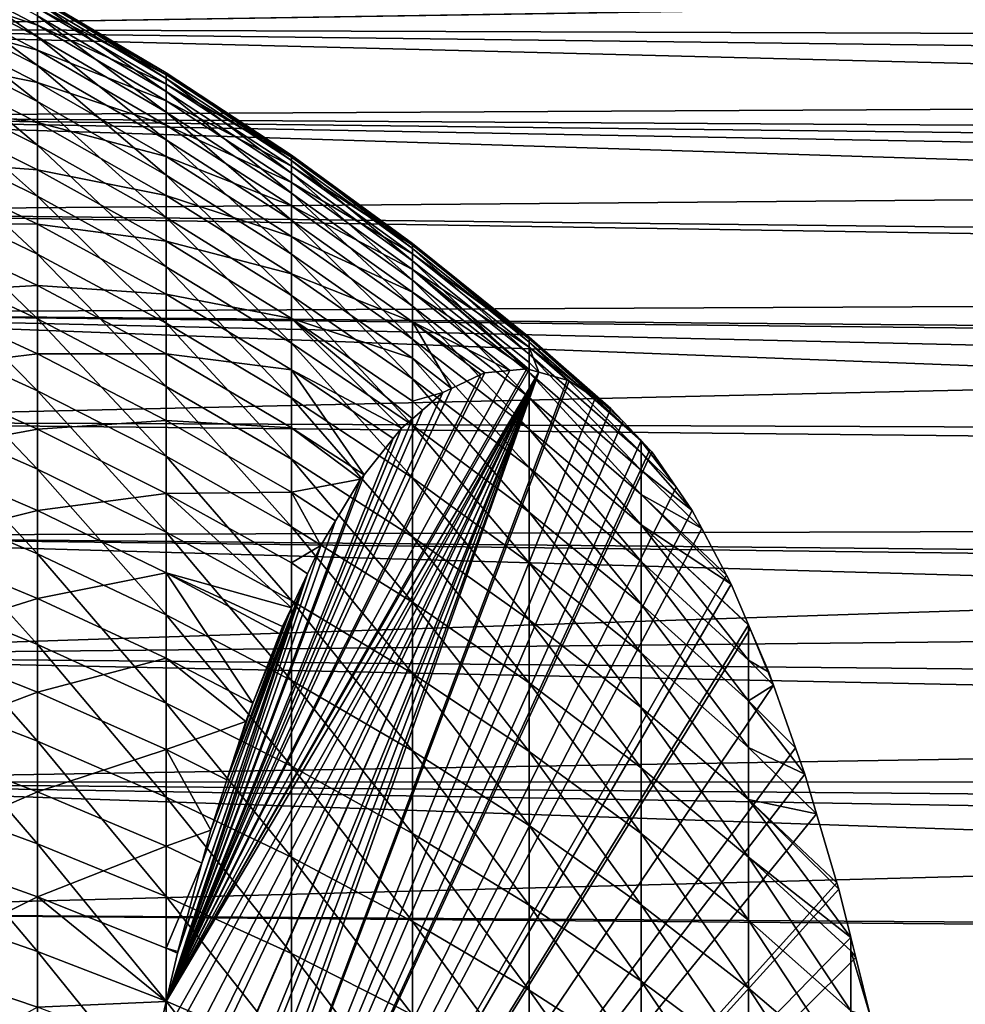
# Model space of a CAD drawing. Extents: x -26 to 70, y -205 to 28.
# Drawn here: x 40 to 45, y 1 to 7 of the extents above; entities that cross this region are included whole.
import ezdxf

# ---------------------------------------------------------------- set-up
doc = ezdxf.new("R2010")
doc.units = 0
doc.header["$MEASUREMENT"] = 0
doc.layers.add('L2', color=7, linetype='Continuous')
doc.layers.add('L3', color=7, linetype='Continuous')

msp = doc.modelspace()

# ---------------------------------------------------------------- linework, layer by layer
at = {"layer": 'L2', "color": 7}
for points in [[(38.93295, 7.179111, 54.97721), (39.7475, 6.753078, 54.90338), (38.93295, 7.312292, 54.06643)], [(39.7475, 6.882956, 54.01518), (38.93295, 7.312292, 54.06643), (39.7475, 6.753078, 54.90338)], [(38.93295, 7.094536, 48.57035), (38.93295, 7.251713, 49.47731), (39.7475, 6.823879, 49.53986)], [(39.7475, 6.823879, 49.53986), (38.93295, 7.251713, 49.47731), (39.7475, 6.930267, 50.43118)], [(38.93295, 7.179111, 54.97721), (38.93295, 6.998047, 55.87969), (39.7475, 6.576503, 55.78348)], [(39.7475, 6.576503, 55.78348), (39.7475, 6.753078, 54.90338), (38.93295, 7.179111, 54.97721)], [(38.93295, 6.889712, 47.67296), (38.93295, 7.094536, 48.57035), (39.7475, 6.6706, 48.65541)], [(39.7475, 6.6706, 48.65541), (38.93295, 7.094536, 48.57035), (39.7475, 6.823879, 49.53986)], [(38.93295, 6.998047, 55.87969), (38.93295, 6.769607, 56.77136), (39.7475, 6.353728, 56.65304)], [(39.7475, 6.576503, 55.78348), (38.93295, 6.998047, 55.87969), (39.7475, 6.353728, 56.65304)], [(39.7475, 7.001318, 52.22443), (39.7475, 6.965781, 53.12137), (40.5407, 6.496394, 53.09034)], [(39.7475, 6.98947, 51.32687), (39.7475, 7.001318, 52.22443), (40.5407, 6.530948, 52.21822)], [(40.5407, 6.530948, 52.21822), (39.7475, 7.001318, 52.22443), (40.5407, 6.496394, 53.09034)], [(39.7475, 6.930267, 50.43118), (39.7475, 6.98947, 51.32687), (40.5407, 6.519428, 51.34549)], [(40.5407, 6.519428, 51.34549), (39.7475, 6.98947, 51.32687), (40.5407, 6.530948, 52.21822)], [(39.7475, 6.882956, 54.01518), (40.5407, 6.415861, 53.95943), (39.7475, 6.965781, 53.12137)], [(40.5407, 6.496394, 53.09034), (39.7475, 6.965781, 53.12137), (40.5407, 6.415861, 53.95943)], [(39.7475, 6.823879, 49.53986), (39.7475, 6.930267, 50.43118), (40.5407, 6.461864, 50.47458)], [(40.5407, 6.461864, 50.47458), (39.7475, 6.930267, 50.43118), (40.5407, 6.519428, 51.34549)], [(38.93295, 6.637814, 46.78763), (38.93295, 6.889712, 47.67296), (39.7475, 6.470855, 47.78027)], [(39.7475, 6.470855, 47.78027), (38.93295, 6.889712, 47.67296), (39.7475, 6.6706, 48.65541)], [(39.7475, 6.882956, 54.01518), (39.7475, 6.753078, 54.90338), (40.5407, 6.289575, 54.82305)], [(40.5407, 6.289575, 54.82305), (40.5407, 6.415861, 53.95943), (39.7475, 6.882956, 54.01518)], [(39.7475, 6.6706, 48.65541), (39.7475, 6.823879, 49.53986), (40.5407, 6.358419, 49.60793)], [(40.5407, 6.358419, 49.60793), (39.7475, 6.823879, 49.53986), (40.5407, 6.461864, 50.47458)], [(38.93295, 6.769607, 56.77136), (38.93295, 6.494425, 57.64974), (39.7475, 6.085372, 57.50963)], [(39.7475, 6.353728, 56.65304), (38.93295, 6.769607, 56.77136), (39.7475, 6.085372, 57.50963)], [(39.7475, 6.576503, 55.78348), (40.5407, 6.117886, 55.6788), (39.7475, 6.753078, 54.90338)], [(40.5407, 6.289575, 54.82305), (39.7475, 6.753078, 54.90338), (40.5407, 6.117886, 55.6788)], [(39.7475, 6.470855, 47.78027), (39.7475, 6.225204, 46.9169), (38.93295, 6.637814, 46.78763)], [(38.93295, 6.637814, 46.78763), (39.7475, 6.225204, 46.9169), (38.93295, 6.339543, 45.91683)], [(39.7475, 6.470855, 47.78027), (39.7475, 6.6706, 48.65541), (40.5407, 6.209379, 48.74794)], [(40.5407, 6.209379, 48.74794), (39.7475, 6.6706, 48.65541), (40.5407, 6.358419, 49.60793)], [(39.7475, 6.576503, 55.78348), (39.7475, 6.353728, 56.65304), (40.5407, 5.901275, 56.5243)], [(40.5407, 5.901275, 56.5243), (40.5407, 6.117886, 55.6788), (39.7475, 6.576503, 55.78348)], [(38.93295, 6.494425, 57.64974), (38.93295, 6.173272, 58.51236), (39.7475, 5.772183, 58.35086)], [(39.7475, 6.085372, 57.50963), (38.93295, 6.494425, 57.64974), (39.7475, 5.772183, 58.35086)], [(40.5407, 6.530948, 52.21822), (40.5407, 6.496394, 53.09034), (41.31078, 5.99011, 53.05688)], [(40.5407, 6.519428, 51.34549), (40.5407, 6.530948, 52.21822), (41.31078, 6.023604, 52.21152)], [(41.31078, 6.023604, 52.21152), (40.5407, 6.530948, 52.21822), (41.31078, 5.99011, 53.05688)], [(40.5407, 6.461864, 50.47458), (40.5407, 6.519428, 51.34549), (41.31078, 6.012438, 51.36558)], [(41.31078, 6.012438, 51.36558), (40.5407, 6.519428, 51.34549), (41.31078, 6.023604, 52.21152)], [(40.5407, 6.496394, 53.09034), (40.5407, 6.415861, 53.95943), (41.31078, 5.912051, 53.89929)], [(41.31078, 5.99011, 53.05688), (40.5407, 6.496394, 53.09034), (41.31078, 5.912051, 53.89929)], [(40.5407, 6.209379, 48.74794), (40.5407, 6.015161, 47.89702), (39.7475, 6.470855, 47.78027)], [(39.7475, 6.470855, 47.78027), (40.5407, 6.015161, 47.89702), (39.7475, 6.225204, 46.9169)], [(40.5407, 6.358419, 49.60793), (40.5407, 6.461864, 50.47458), (41.31078, 5.95664, 50.5214)], [(41.31078, 5.95664, 50.5214), (40.5407, 6.461864, 50.47458), (41.31078, 6.012438, 51.36558)], [(40.5407, 6.289575, 54.82305), (41.31078, 5.789639, 54.73641), (40.5407, 6.415861, 53.95943)], [(41.31078, 5.912051, 53.89929), (40.5407, 6.415861, 53.95943), (41.31078, 5.789639, 54.73641)], [(38.93295, 5.99573, 45.06298), (38.93295, 6.339543, 45.91683), (39.7475, 5.93433, 46.06769)], [(39.7475, 5.93433, 46.06769), (38.93295, 6.339543, 45.91683), (39.7475, 6.225204, 46.9169)], [(39.7475, 6.353728, 56.65304), (39.7475, 6.085372, 57.50963), (40.5407, 5.640343, 57.35719)], [(40.5407, 5.901275, 56.5243), (39.7475, 6.353728, 56.65304), (40.5407, 5.640343, 57.35719)], [(40.5407, 6.209379, 48.74794), (40.5407, 6.358419, 49.60793), (41.31078, 5.856371, 49.68134)], [(41.31078, 5.856371, 49.68134), (40.5407, 6.358419, 49.60793), (41.31078, 5.95664, 50.5214)], [(40.5407, 6.289575, 54.82305), (40.5407, 6.117886, 55.6788), (41.31078, 5.62322, 55.5659)], [(41.31078, 5.62322, 55.5659), (41.31078, 5.789639, 54.73641), (40.5407, 6.289575, 54.82305)], [(39.7475, 5.93433, 46.06769), (39.7475, 6.225204, 46.9169), (40.5407, 5.776307, 47.05753)], [(40.5407, 5.776307, 47.05753), (39.7475, 6.225204, 46.9169), (40.5407, 6.015161, 47.89702)], [(41.31078, 5.856371, 49.68134), (41.31078, 5.711906, 48.84775), (40.5407, 6.209379, 48.74794)], [(40.5407, 6.209379, 48.74794), (41.31078, 5.711906, 48.84775), (40.5407, 6.015161, 47.89702)], [(38.93295, 5.807042, 59.35684), (39.7475, 5.415034, 59.17439), (38.93295, 6.173272, 58.51236)], [(39.7475, 5.772183, 58.35086), (38.93295, 6.173272, 58.51236), (39.7475, 5.415034, 59.17439)], [(39.7475, 6.085372, 57.50963), (39.7475, 5.772183, 58.35086), (40.5407, 5.335819, 58.17515)], [(40.5407, 5.640343, 57.35719), (39.7475, 6.085372, 57.50963), (40.5407, 5.335819, 58.17515)], [(40.5407, 5.901275, 56.5243), (41.31078, 5.413257, 56.38545), (40.5407, 6.117886, 55.6788)], [(41.31078, 5.62322, 55.5659), (40.5407, 6.117886, 55.6788), (41.31078, 5.413257, 56.38545)], [(40.5407, 5.776307, 47.05753), (40.5407, 6.015161, 47.89702), (41.31078, 5.523647, 48.02294)], [(41.31078, 5.523647, 48.02294), (40.5407, 6.015161, 47.89702), (41.31078, 5.711906, 48.84775)], [(41.31078, 6.023604, 52.21152), (41.31078, 5.99011, 53.05688), (42.056, 5.448066, 53.02105)], [(41.31078, 6.012438, 51.36558), (41.31078, 6.023604, 52.21152), (42.056, 5.480424, 52.20435)], [(42.056, 5.480424, 52.20435), (41.31078, 6.023604, 52.21152), (42.056, 5.448066, 53.02105)], [(41.31078, 5.95664, 50.5214), (41.31078, 6.012438, 51.36558), (42.056, 5.469635, 51.38708)], [(42.056, 5.469635, 51.38708), (41.31078, 6.012438, 51.36558), (42.056, 5.480424, 52.20435)], [(38.93295, 5.607336, 44.22847), (38.93295, 5.99573, 45.06298), (39.7475, 5.599045, 45.23502)], [(39.7475, 5.599045, 45.23502), (38.93295, 5.99573, 45.06298), (39.7475, 5.93433, 46.06769)], [(41.31078, 5.99011, 53.05688), (41.31078, 5.912051, 53.89929), (42.056, 5.372651, 53.83491)], [(42.056, 5.448066, 53.02105), (41.31078, 5.99011, 53.05688), (42.056, 5.372651, 53.83491)], [(41.31078, 5.856371, 49.68134), (41.31078, 5.95664, 50.5214), (42.056, 5.415729, 50.57152)], [(42.056, 5.415729, 50.57152), (41.31078, 5.95664, 50.5214), (42.056, 5.469635, 51.38708)], [(39.7475, 5.599045, 45.23502), (39.7475, 5.93433, 46.06769), (40.5407, 5.49348, 46.23182)], [(40.5407, 5.49348, 46.23182), (39.7475, 5.93433, 46.06769), (40.5407, 5.776307, 47.05753)], [(40.5407, 5.901275, 56.5243), (40.5407, 5.640343, 57.35719), (41.31078, 5.160333, 57.19278)], [(41.31078, 5.160333, 57.19278), (41.31078, 5.413257, 56.38545), (40.5407, 5.901275, 56.5243)], [(41.31078, 5.912051, 53.89929), (41.31078, 5.789639, 54.73641), (42.056, 5.25439, 54.64365)], [(42.056, 5.372651, 53.83491), (41.31078, 5.912051, 53.89929), (42.056, 5.25439, 54.64365)], [(42.056, 5.415729, 50.57152), (42.056, 5.318858, 49.75994), (41.31078, 5.856371, 49.68134)], [(41.31078, 5.856371, 49.68134), (42.056, 5.318858, 49.75994), (41.31078, 5.711906, 48.84775)], [(38.93295, 5.807042, 59.35684), (38.93295, 5.396754, 60.18081), (39.7475, 5.014922, 59.97793)], [(39.7475, 5.014922, 59.97793), (39.7475, 5.415034, 59.17439), (38.93295, 5.807042, 59.35684)], [(39.7475, 5.772183, 58.35086), (39.7475, 5.415034, 59.17439), (40.5407, 4.988551, 58.9759)], [(40.5407, 5.335819, 58.17515), (39.7475, 5.772183, 58.35086), (40.5407, 4.988551, 58.9759)], [(40.5407, 5.49348, 46.23182), (40.5407, 5.776307, 47.05753), (41.31078, 5.292123, 47.20922)], [(41.31078, 5.292123, 47.20922), (40.5407, 5.776307, 47.05753), (41.31078, 5.523647, 48.02294)], [(41.31078, 5.62322, 55.5659), (42.056, 5.093612, 55.44502), (41.31078, 5.789639, 54.73641)], [(42.056, 5.25439, 54.64365), (41.31078, 5.789639, 54.73641), (42.056, 5.093612, 55.44502)], [(41.31078, 5.523647, 48.02294), (41.31078, 5.711906, 48.84775), (42.056, 5.17929, 48.95461)], [(42.056, 5.17929, 48.95461), (41.31078, 5.711906, 48.84775), (42.056, 5.318858, 49.75994)], [(38.93295, 5.175441, 43.41562), (38.93295, 5.607336, 44.22847), (39.7475, 5.220282, 44.4212)], [(39.7475, 5.220282, 44.4212), (38.93295, 5.607336, 44.22847), (39.7475, 5.599045, 45.23502)], [(39.7475, 5.220282, 44.4212), (39.7475, 5.599045, 45.23502), (40.5407, 5.16747, 45.42218)], [(40.5407, 5.16747, 45.42218), (39.7475, 5.599045, 45.23502), (40.5407, 5.49348, 46.23182)], [(40.5407, 5.640343, 57.35719), (40.5407, 5.335819, 58.17515), (41.31078, 4.865155, 57.98563)], [(41.31078, 5.160333, 57.19278), (40.5407, 5.640343, 57.35719), (41.31078, 4.865155, 57.98563)], [(41.31078, 5.62322, 55.5659), (41.31078, 5.413257, 56.38545), (42.056, 4.890765, 56.23679)], [(42.056, 4.890765, 56.23679), (42.056, 5.093612, 55.44502), (41.31078, 5.62322, 55.5659)], [(41.31078, 5.292123, 47.20922), (41.31078, 5.523647, 48.02294), (42.056, 4.997415, 48.15776)], [(42.056, 4.997415, 48.15776), (41.31078, 5.523647, 48.02294), (42.056, 5.17929, 48.95461)], [(40.5407, 5.16747, 45.42218), (40.5407, 5.49348, 46.23182), (41.31078, 5.017977, 46.40885)], [(41.31078, 5.017977, 46.40885), (40.5407, 5.49348, 46.23182), (41.31078, 5.292123, 47.20922)], [(42.056, 5.480424, 52.20435), (42.056, 5.448066, 53.02105), (42.77471, 4.871469, 52.98294)], [(42.056, 5.469635, 51.38708), (42.056, 5.480424, 52.20435), (42.77471, 4.90262, 52.19673)], [(42.77471, 4.90262, 52.19673), (42.056, 5.480424, 52.20435), (42.77471, 4.871469, 52.98294)], [(42.056, 5.415729, 50.57152), (42.056, 5.469635, 51.38708), (42.77471, 4.892234, 51.40996)], [(42.77471, 4.892234, 51.40996), (42.056, 5.469635, 51.38708), (42.77471, 4.90262, 52.19673)], [(39.7475, 5.014922, 59.97793), (40.5407, 4.599508, 59.7572), (39.7475, 5.415034, 59.17439)], [(40.5407, 4.988551, 58.9759), (39.7475, 5.415034, 59.17439), (40.5407, 4.599508, 59.7572)], [(41.31078, 5.160333, 57.19278), (42.056, 4.646416, 57.01675), (41.31078, 5.413257, 56.38545)], [(42.056, 4.890765, 56.23679), (41.31078, 5.413257, 56.38545), (42.056, 4.646416, 57.01675)], [(42.056, 5.448066, 53.02105), (42.056, 5.372651, 53.83491), (42.77471, 4.79887, 53.76642)], [(42.77471, 4.871469, 52.98294), (42.056, 5.448066, 53.02105), (42.77471, 4.79887, 53.76642)], [(42.77471, 4.892234, 51.40996), (42.77471, 4.84034, 50.62484), (42.056, 5.415729, 50.57152)], [(42.056, 5.415729, 50.57152), (42.77471, 4.84034, 50.62484), (42.056, 5.318858, 49.75994)], [(38.93295, 4.943551, 60.98197), (39.7475, 4.572959, 60.75923), (38.93295, 5.396754, 60.18081)], [(39.7475, 5.014922, 59.97793), (38.93295, 5.396754, 60.18081), (39.7475, 4.572959, 60.75923)], [(42.056, 5.372651, 53.83491), (42.056, 5.25439, 54.64365), (42.77471, 4.685022, 54.54497)], [(42.77471, 4.79887, 53.76642), (42.056, 5.372651, 53.83491), (42.77471, 4.685022, 54.54497)], [(40.5407, 5.335819, 58.17515), (40.5407, 4.988551, 58.9759), (41.31078, 4.528545, 58.76181)], [(41.31078, 4.865155, 57.98563), (40.5407, 5.335819, 58.17515), (41.31078, 4.528545, 58.76181)], [(41.31078, 5.017977, 46.40885), (41.31078, 5.292123, 47.20922), (42.056, 4.773739, 47.37162)], [(42.056, 4.773739, 47.37162), (41.31078, 5.292123, 47.20922), (42.056, 4.997415, 48.15776)], [(42.77471, 4.84034, 50.62484), (42.77471, 4.747084, 49.84355), (42.056, 5.318858, 49.75994)], [(42.77471, 4.747084, 49.84355), (42.77469, 4.704095, 49.58187), (42.056, 5.318858, 49.75994)], [(42.056, 5.17929, 48.95461), (42.056, 5.318858, 49.75994), (42.76154, 4.70782, 49.52254)], [(42.76154, 4.70782, 49.52254), (42.056, 5.318858, 49.75994), (42.77469, 4.704095, 49.58187)], [(39.7475, 4.799097, 43.62851), (38.93295, 5.175441, 43.41562), (39.7475, 5.220282, 44.4212)], [(39.7475, 4.799097, 43.62851), (39.7475, 5.220282, 44.4212), (40.5407, 4.799186, 44.63088)], [(40.5407, 4.799186, 44.63088), (39.7475, 5.220282, 44.4212), (40.5407, 5.16747, 45.42218)], [(42.056, 5.25439, 54.64365), (42.056, 5.093612, 55.44502), (42.77471, 4.530245, 55.31643)], [(42.77471, 4.685022, 54.54497), (42.056, 5.25439, 54.64365), (42.77471, 4.530245, 55.31643)], [(38.93295, 4.701248, 42.62669), (38.93295, 5.175441, 43.41562), (39.7475, 4.799097, 43.62851)], [(40.5407, 4.799186, 44.63088), (40.5407, 5.16747, 45.42218), (41.31078, 4.701973, 45.62406)], [(41.31078, 4.701973, 45.62406), (40.5407, 5.16747, 45.42218), (41.31078, 5.017977, 46.40885)], [(41.31078, 5.160333, 57.19278), (41.31078, 4.865155, 57.98563), (42.056, 4.361244, 57.78273)], [(42.056, 4.361244, 57.78273), (42.056, 4.646416, 57.01675), (41.31078, 5.160333, 57.19278)], [(42.056, 4.997415, 48.15776), (42.056, 5.17929, 48.95461), (42.65657, 4.697925, 49.04908)], [(42.65657, 4.697925, 49.04908), (42.056, 5.17929, 48.95461), (42.76154, 4.70782, 49.52254)], [(42.056, 4.890765, 56.23679), (42.77471, 4.33497, 56.07865), (42.056, 5.093612, 55.44502)], [(42.77471, 4.530245, 55.31643), (42.056, 5.093612, 55.44502), (42.77471, 4.33497, 56.07865)], [(39.7475, 5.014922, 59.97793), (39.7475, 4.572959, 60.75923), (40.5407, 4.169773, 60.51689)], [(40.5407, 4.169773, 60.51689), (40.5407, 4.599508, 59.7572), (39.7475, 5.014922, 59.97793)], [(40.5407, 4.988551, 58.9759), (40.5407, 4.599508, 59.7572), (41.31078, 4.151442, 59.51913)], [(41.31078, 4.528545, 58.76181), (40.5407, 4.988551, 58.9759), (41.31078, 4.151442, 59.51913)], [(42.056, 4.508886, 46.59838), (42.05596, 4.400291, 46.33991), (41.31078, 5.017977, 46.40885)], [(42.056, 4.508886, 46.59838), (41.31078, 5.017977, 46.40885), (42.056, 4.773739, 47.37162)], [(41.31078, 4.701973, 45.62406), (41.31078, 5.017977, 46.40885), (41.98808, 4.342048, 46.03369)], [(41.98808, 4.342048, 46.03369), (41.31078, 5.017977, 46.40885), (42.05596, 4.400291, 46.33991)], [(42.50185, 4.68334, 48.35116), (42.47733, 4.671746, 48.24057), (42.056, 4.997415, 48.15776)], [(42.50185, 4.68334, 48.35116), (42.056, 4.997415, 48.15776), (42.65657, 4.697925, 49.04908)], [(42.056, 4.773739, 47.37162), (42.056, 4.997415, 48.15776), (42.29733, 4.58662, 47.42861)], [(42.29733, 4.58662, 47.42861), (42.056, 4.997415, 48.15776), (42.47733, 4.671746, 48.24057)], [(38.93295, 4.943551, 60.98197), (38.93295, 4.4487, 61.75811), (39.7475, 4.090379, 61.51611)], [(39.7475, 4.090379, 61.51611), (39.7475, 4.572959, 60.75923), (38.93295, 4.943551, 60.98197)], [(41.31078, 4.865155, 57.98563), (41.31078, 4.528545, 58.76181), (42.056, 4.036045, 58.53259)], [(42.056, 4.361244, 57.78273), (41.31078, 4.865155, 57.98563), (42.056, 4.036045, 58.53259)], [(42.056, 4.890765, 56.23679), (42.056, 4.646416, 57.01675), (42.77471, 4.099742, 56.8295)], [(42.77471, 4.099742, 56.8295), (42.77471, 4.33497, 56.07865), (42.056, 4.890765, 56.23679)], [(43.46527, 4.266039, 52.69687), (43.35237, 4.385091, 52.18763), (42.77471, 4.90262, 52.19673)], [(42.77471, 4.90262, 52.19673), (42.77471, 4.871469, 52.98294), (43.46527, 4.266039, 52.69687)], [(42.77471, 4.892234, 51.40996), (42.77471, 4.90262, 52.19673), (43.27789, 4.463634, 51.85167)], [(43.27789, 4.463634, 51.85167), (42.77471, 4.90262, 52.19673), (43.35237, 4.385091, 52.18763)], [(43.27789, 4.463634, 51.85167), (43.1827, 4.52687, 51.42228), (42.77471, 4.892234, 51.40996)], [(42.77471, 4.892234, 51.40996), (43.1827, 4.52687, 51.42228), (42.77471, 4.84034, 50.62484)], [(43.46529, 4.191989, 53.69398), (43.46529, 4.261612, 52.94263), (42.77471, 4.871469, 52.98294)], [(42.77471, 4.871469, 52.98294), (42.77471, 4.79887, 53.76642), (43.46529, 4.191989, 53.69398)], [(43.46527, 4.266039, 52.69687), (42.77471, 4.871469, 52.98294), (43.46529, 4.261612, 52.94263)], [(39.7475, 4.336664, 42.85914), (38.93295, 4.701248, 42.62669), (39.7475, 4.799097, 43.62851)], [(40.5407, 4.389655, 43.86012), (39.7475, 4.799097, 43.62851), (40.5407, 4.799186, 44.63088)], [(39.7475, 4.336664, 42.85914), (39.7475, 4.799097, 43.62851), (40.5407, 4.389655, 43.86012)], [(40.5407, 4.389655, 43.86012), (40.5407, 4.799186, 44.63088), (41.31078, 4.344992, 44.85704)], [(41.31078, 4.344992, 44.85704), (40.5407, 4.799186, 44.63088), (41.31078, 4.701973, 45.62406)], [(42.77471, 4.84034, 50.62484), (42.83419, 4.687252, 49.85023), (42.77471, 4.747084, 49.84355)], [(43.1827, 4.52687, 51.42228), (43.02079, 4.634421, 50.69197), (42.77471, 4.84034, 50.62484)], [(42.77471, 4.84034, 50.62484), (43.02079, 4.634421, 50.69197), (43.01001, 4.637474, 50.64333)], [(42.77471, 4.84034, 50.62484), (43.01001, 4.637474, 50.64333), (42.83419, 4.687252, 49.85023)], [(42.77471, 4.79887, 53.76642), (42.77471, 4.685022, 54.54497), (43.46529, 4.082811, 54.44061)], [(43.46529, 4.191989, 53.69398), (42.77471, 4.79887, 53.76642), (43.46529, 4.082811, 54.44061)], [(42.24345, 4.561145, 47.18562), (42.056, 4.508886, 46.59838), (42.056, 4.773739, 47.37162)], [(42.24345, 4.561145, 47.18562), (42.056, 4.773739, 47.37162), (42.29733, 4.58662, 47.42861)], [(42.77471, 4.747084, 49.84355), (42.83419, 4.687252, 49.85023), (42.77469, 4.704095, 49.58187)], [(38.93295, 4.186081, 41.86389), (38.93295, 4.701248, 42.62669), (39.7475, 4.336664, 42.85914)], [(43.01001, 4.637474, 50.64333), (39.80402, -3.872327, 36.18203), (42.83419, 4.687252, 49.85023)], [(42.83419, 4.687252, 49.85023), (39.80402, -3.872327, 36.18203), (39.82789, -3.617188, 36.2897)], [(39.82789, -3.617188, 36.2897), (39.89122, -3.068032, 36.5754), (42.83419, 4.687252, 49.85023)], [(42.83419, 4.687252, 49.85023), (39.89122, -3.068032, 36.5754), (39.95004, -2.558099, 36.84068)], [(42.83419, 4.687252, 49.85023), (39.95004, -2.558099, 36.84068), (39.98759, -2.288129, 37.01007)], [(39.98759, -2.288129, 37.01007), (40.09046, -1.548534, 37.47411), (42.83419, 4.687252, 49.85023)], [(42.83419, 4.687252, 49.85023), (40.09046, -1.548534, 37.47411), (40.09282, -1.534313, 37.48473)], [(42.83419, 4.687252, 49.85023), (40.09282, -1.534313, 37.48473), (40.21059, -0.822692, 38.01596)], [(40.21059, -0.822692, 38.01596), (40.24824, -0.595212, 38.18577), (42.83419, 4.687252, 49.85023)], [(42.83419, 4.687252, 49.85023), (40.24824, -0.595212, 38.18577), (40.33631, -0.144539, 38.58303)], [(42.83419, 4.687252, 49.85023), (40.33631, -0.144539, 38.58303), (40.4223, 0.295522, 38.97092)], [(40.4223, 0.295522, 38.97092), (40.4693, 0.499776, 39.18293), (42.83419, 4.687252, 49.85023)], [(42.83419, 4.687252, 49.85023), (40.4693, 0.499776, 39.18293), (40.5407, 0.810072, 39.505)], [(42.77469, 4.704095, 49.58187), (40.5407, 0.810072, 39.505), (42.76154, 4.70782, 49.52254)], [(40.5407, 0.810072, 39.505), (42.65657, 4.697925, 49.04908), (42.76154, 4.70782, 49.52254)], [(42.83419, 4.687252, 49.85023), (40.5407, 0.810072, 39.505), (42.77469, 4.704095, 49.58187)], [(40.5407, 0.810072, 39.505), (42.50185, 4.68334, 48.35116), (42.65657, 4.697925, 49.04908)], [(42.47733, 4.671746, 48.24057), (42.50185, 4.68334, 48.35116), (40.5407, 0.810072, 39.505)], [(40.5407, 0.810072, 39.505), (42.29733, 4.58662, 47.42861), (42.47733, 4.671746, 48.24057)], [(41.98808, 4.342048, 46.03369), (41.9377, 4.278831, 45.80645), (41.31078, 4.701973, 45.62406)], [(41.31078, 4.344992, 44.85704), (41.31078, 4.701973, 45.62406), (41.75909, 4.054711, 45.00081)], [(41.75909, 4.054711, 45.00081), (41.31078, 4.701973, 45.62406), (41.9377, 4.278831, 45.80645)], [(42.77471, 4.685022, 54.54497), (42.77471, 4.530245, 55.31643), (43.46529, 3.934382, 55.18043)], [(43.46529, 4.082811, 54.44061), (42.77471, 4.685022, 54.54497), (43.46529, 3.934382, 55.18043)], [(43.01001, 4.637474, 50.64333), (43.02079, 4.634421, 50.69197), (39.80402, -3.872327, 36.18203)], [(39.80402, -3.872327, 36.18203), (43.02079, 4.634421, 50.69197), (43.1827, 4.52687, 51.42228)], [(42.056, 4.361244, 57.78273), (42.77471, 3.825214, 57.56689), (42.056, 4.646416, 57.01675)], [(42.77471, 4.099742, 56.8295), (42.056, 4.646416, 57.01675), (42.77471, 3.825214, 57.56689)], [(39.7475, 4.090379, 61.51611), (40.5407, 3.700545, 61.25283), (39.7475, 4.572959, 60.75923)], [(40.5407, 4.169773, 60.51689), (39.7475, 4.572959, 60.75923), (40.5407, 3.700545, 61.25283)], [(40.5407, 4.169773, 60.51689), (41.31078, 3.734896, 60.2555), (40.5407, 4.599508, 59.7572)], [(41.31078, 4.151442, 59.51913), (40.5407, 4.599508, 59.7572), (41.31078, 3.734896, 60.2555)], [(40.5407, 0.810072, 39.505), (42.24345, 4.561145, 47.18562), (42.29733, 4.58662, 47.42861)], [(42.11741, 4.453008, 46.61708), (42.24345, 4.561145, 47.18562), (40.5407, 0.810072, 39.505)], [(42.11741, 4.453008, 46.61708), (42.056, 4.508886, 46.59838), (42.24345, 4.561145, 47.18562)], [(39.80402, -3.872327, 36.18203), (43.1827, 4.52687, 51.42228), (43.27789, 4.463634, 51.85167)], [(41.31078, 4.528545, 58.76181), (41.31078, 4.151442, 59.51913), (42.056, 3.671725, 59.26424)], [(42.056, 4.036045, 58.53259), (41.31078, 4.528545, 58.76181), (42.056, 3.671725, 59.26424)], [(42.11741, 4.453008, 46.61708), (42.05596, 4.400291, 46.33991), (42.056, 4.508886, 46.59838)], [(42.77471, 4.530245, 55.31643), (42.77471, 4.33497, 56.07865), (43.46529, 3.747114, 55.91139)], [(43.46529, 3.934382, 55.18043), (42.77471, 4.530245, 55.31643), (43.46529, 3.747114, 55.91139)], [(38.93295, 4.4487, 61.75811), (38.93295, 3.913577, 62.50705), (39.7475, 3.568526, 62.24648)], [(39.7475, 4.090379, 61.51611), (38.93295, 4.4487, 61.75811), (39.7475, 3.568526, 62.24648)], [(43.27789, 4.463634, 51.85167), (43.35237, 4.385091, 52.18763), (39.80402, -3.872327, 36.18203)], [(40.5407, 0.810072, 39.505), (42.05596, 4.400291, 46.33991), (42.11741, 4.453008, 46.61708)], [(40.5407, 3.940016, 43.11204), (39.7475, 4.336664, 42.85914), (40.5407, 4.389655, 43.86012)], [(39.80402, -3.872327, 36.18203), (43.35237, 4.385091, 52.18763), (43.46527, 4.266039, 52.69687)], [(40.5407, 0.810072, 39.505), (41.98808, 4.342048, 46.03369), (42.05596, 4.400291, 46.33991)], [(40.5407, 3.940016, 43.11204), (40.5407, 4.389655, 43.86012), (41.31078, 3.948029, 44.10993)], [(41.31078, 3.948029, 44.10993), (40.5407, 4.389655, 43.86012), (41.31078, 4.344992, 44.85704)], [(39.7475, 3.834273, 42.11526), (38.93295, 4.186081, 41.86389), (39.7475, 4.336664, 42.85914)], [(39.7475, 3.834273, 42.11526), (39.7475, 4.336664, 42.85914), (40.5407, 3.940016, 43.11204)], [(41.9377, 4.278831, 45.80645), (41.98808, 4.342048, 46.03369), (40.5407, 0.810072, 39.505)], [(41.31078, 3.948029, 44.10993), (41.31078, 4.344992, 44.85704), (41.73741, 4.027507, 44.90302)], [(41.73741, 4.027507, 44.90302), (41.31078, 4.344992, 44.85704), (41.75909, 4.054711, 45.00081)], [(42.056, 4.361244, 57.78273), (42.056, 4.036045, 58.53259), (42.77471, 3.512152, 58.28876)], [(42.77471, 3.512152, 58.28876), (42.77471, 3.825214, 57.56689), (42.056, 4.361244, 57.78273)], [(42.77471, 4.099742, 56.8295), (43.46529, 3.521532, 56.63145), (42.77471, 4.33497, 56.07865)], [(43.46529, 3.747114, 55.91139), (42.77471, 4.33497, 56.07865), (43.46529, 3.521532, 56.63145)], [(39.80402, -3.872327, 36.18203), (43.46527, 4.266039, 52.69687), (43.5189, 4.209478, 52.9388)], [(40.5407, 0.810072, 39.505), (41.75909, 4.054711, 45.00081), (41.9377, 4.278831, 45.80645)], [(43.46527, 4.266039, 52.69687), (43.46529, 4.261612, 52.94263), (43.5189, 4.209478, 52.9388)], [(43.53112, 4.196592, 52.99392), (43.46529, 4.261612, 52.94263), (43.68015, 3.979064, 53.66615)], [(43.68015, 3.979064, 53.66615), (43.46529, 4.261612, 52.94263), (43.46529, 4.191989, 53.69398)], [(43.5189, 4.209478, 52.9388), (43.46529, 4.261612, 52.94263), (43.53112, 4.196592, 52.99392)], [(38.93295, 3.631375, 41.12934), (38.93295, 4.186081, 41.86389), (39.7475, 3.834273, 42.11526)], [(43.5189, 4.209478, 52.9388), (43.53112, 4.196592, 52.99392), (39.80402, -3.872327, 36.18203)], [(39.80402, -3.872327, 36.18203), (43.53112, 4.196592, 52.99392), (43.68015, 3.979064, 53.66615)], [(43.68015, 3.979064, 53.66615), (43.46529, 4.191989, 53.69398), (43.7788, 3.835074, 54.11112)], [(43.46529, 4.191989, 53.69398), (43.46529, 4.082811, 54.44061), (43.7788, 3.835074, 54.11112)], [(40.5407, 4.169773, 60.51689), (40.5407, 3.700545, 61.25283), (41.31078, 3.280068, 60.96886)], [(41.31078, 3.280068, 60.96886), (41.31078, 3.734896, 60.2555), (40.5407, 4.169773, 60.51689)], [(41.31078, 4.151442, 59.51913), (41.31078, 3.734896, 60.2555), (42.056, 3.269299, 59.97565)], [(42.056, 3.671725, 59.26424), (41.31078, 4.151442, 59.51913), (42.056, 3.269299, 59.97565)], [(39.7475, 4.090379, 61.51611), (39.7475, 3.568526, 62.24648), (40.5407, 3.19313, 61.96299)], [(40.5407, 3.19313, 61.96299), (40.5407, 3.700545, 61.25283), (39.7475, 4.090379, 61.51611)], [(42.77471, 4.099742, 56.8295), (42.77471, 3.825214, 57.56689), (43.46529, 3.258262, 57.3386)], [(43.46529, 3.258262, 57.3386), (43.46529, 3.521532, 56.63145), (42.77471, 4.099742, 56.8295)], [(43.46529, 4.082811, 54.44061), (43.46529, 3.934382, 55.18043), (43.83758, 3.724201, 54.37627)], [(43.7788, 3.835074, 54.11112), (43.46529, 4.082811, 54.44061), (43.83758, 3.724201, 54.37627)], [(40.5407, 0.810072, 39.505), (41.73741, 4.027507, 44.90302), (41.75909, 4.054711, 45.00081)], [(41.58343, 3.770394, 44.20846), (41.73741, 4.027507, 44.90302), (40.5407, 0.810072, 39.505)], [(41.73741, 4.027507, 44.90302), (41.58343, 3.770394, 44.20846), (41.31078, 3.948029, 44.10993)], [(42.056, 4.036045, 58.53259), (42.056, 3.671725, 59.26424), (42.77471, 3.16143, 58.9931)], [(42.77471, 3.512152, 58.28876), (42.056, 4.036045, 58.53259), (42.77471, 3.16143, 58.9931)], [(39.80402, -3.872327, 36.18203), (43.68015, 3.979064, 53.66615), (43.7788, 3.835074, 54.11112)], [(41.31078, 3.948029, 44.10993), (41.31078, 3.51219, 43.38482), (40.5407, 3.940016, 43.11204)], [(41.31078, 3.948029, 44.10993), (41.58343, 3.770394, 44.20846), (41.49314, 3.619616, 43.80115)], [(41.31078, 3.948029, 44.10993), (41.49314, 3.619616, 43.80115), (41.31078, 3.51219, 43.38482)], [(38.93295, 3.913577, 62.50705), (38.93295, 3.339673, 63.22669), (39.7475, 3.008856, 62.94828)], [(39.7475, 3.568526, 62.24648), (38.93295, 3.913577, 62.50705), (39.7475, 3.008856, 62.94828)], [(40.5407, 3.940016, 43.11204), (40.5407, 3.451525, 42.38874), (39.7475, 3.834273, 42.11526)], [(41.31078, 3.51219, 43.38482), (41.31075, 3.23479, 42.97848), (40.5407, 3.940016, 43.11204)], [(40.5407, 3.940016, 43.11204), (41.31075, 3.23479, 42.97848), (40.5407, 3.451525, 42.38874)], [(44.01928, 3.381488, 55.19583), (43.99042, 3.435913, 55.06568), (43.46529, 3.934382, 55.18043)], [(43.46529, 3.934382, 55.18043), (43.46529, 3.747114, 55.91139), (44.01928, 3.381488, 55.19583)], [(43.83758, 3.724201, 54.37627), (43.46529, 3.934382, 55.18043), (43.99042, 3.435913, 55.06568)], [(39.7475, 3.834273, 42.11526), (39.7475, 3.293324, 41.39893), (38.93295, 3.631375, 41.12934)], [(39.7475, 3.834273, 42.11526), (40.5407, 3.451525, 42.38874), (39.7475, 3.293324, 41.39893)], [(43.7788, 3.835074, 54.11112), (43.83758, 3.724201, 54.37627), (39.80402, -3.872327, 36.18203)], [(42.77471, 3.512152, 58.28876), (43.46529, 2.958039, 58.03087), (42.77471, 3.825214, 57.56689)], [(43.46529, 3.258262, 57.3386), (42.77471, 3.825214, 57.56689), (43.46529, 2.958039, 58.03087)], [(41.49314, 3.619616, 43.80115), (41.58343, 3.770394, 44.20846), (40.5407, 0.810072, 39.505)], [(39.80402, -3.872327, 36.18203), (43.83758, 3.724201, 54.37627), (43.99042, 3.435913, 55.06568)], [(40.5407, 3.19313, 61.96299), (41.31078, 2.788226, 61.65722), (40.5407, 3.700545, 61.25283)], [(41.31078, 3.280068, 60.96886), (40.5407, 3.700545, 61.25283), (41.31078, 2.788226, 61.65722)], [(41.31078, 3.280068, 60.96886), (42.056, 2.82989, 60.66483), (41.31078, 3.734896, 60.2555)], [(42.056, 3.269299, 59.97565), (41.31078, 3.734896, 60.2555), (42.056, 2.82989, 60.66483)], [(44.1262, 3.128512, 55.73538), (44.12616, 3.131138, 55.67795), (43.46529, 3.747114, 55.91139)], [(44.1262, 3.128512, 55.73538), (43.46529, 3.747114, 55.91139), (44.1262, 2.91308, 56.42304)], [(43.46529, 3.747114, 55.91139), (43.46529, 3.521532, 56.63145), (44.1262, 2.91308, 56.42304)], [(44.01928, 3.381488, 55.19583), (43.46529, 3.747114, 55.91139), (44.12616, 3.131138, 55.67795)], [(42.056, 3.671725, 59.26424), (42.056, 3.269299, 59.97565), (42.77471, 2.774025, 59.67796)], [(42.77471, 3.16143, 58.9931), (42.056, 3.671725, 59.26424), (42.77471, 2.774025, 59.67796)], [(38.93295, 3.631375, 41.12934), (39.7475, 3.293324, 41.39893), (38.93295, 3.038675, 40.42509)], [(41.49314, 3.619616, 43.80115), (40.5407, 0.810072, 39.505), (41.41007, 3.444354, 43.42648)], [(41.49314, 3.619616, 43.80115), (41.41007, 3.444354, 43.42648), (41.31078, 3.51219, 43.38482)], [(39.7475, 3.568526, 62.24648), (39.7475, 3.008856, 62.94828), (40.5407, 2.648944, 62.64538)], [(40.5407, 3.19313, 61.96299), (39.7475, 3.568526, 62.24648), (40.5407, 2.648944, 62.64538)], [(43.46529, 3.258262, 57.3386), (44.1262, 2.661656, 57.09837), (43.46529, 3.521532, 56.63145)], [(44.1262, 2.91308, 56.42304), (43.46529, 3.521532, 56.63145), (44.1262, 2.661656, 57.09837)], [(41.31078, 3.51219, 43.38482), (41.41007, 3.444354, 43.42648), (41.31075, 3.23479, 42.97848)], [(42.77471, 3.512152, 58.28876), (42.77471, 3.16143, 58.9931), (43.46529, 2.621699, 58.70633)], [(43.46529, 2.621699, 58.70633), (43.46529, 2.958039, 58.03087), (42.77471, 3.512152, 58.28876)], [(40.5407, 2.925541, 41.69222), (39.7475, 3.293324, 41.39893), (40.5407, 3.451525, 42.38874)], [(43.99042, 3.435913, 55.06568), (44.01928, 3.381488, 55.19583), (39.80402, -3.872327, 36.18203)], [(41.25686, 3.121087, 42.7354), (41.23941, 3.075982, 42.65667), (40.5407, 3.451525, 42.38874)], [(41.25686, 3.121087, 42.7354), (40.5407, 3.451525, 42.38874), (41.31075, 3.23479, 42.97848)], [(40.5407, 2.925541, 41.69222), (40.5407, 3.451525, 42.38874), (41.07419, 2.648988, 41.9114)], [(41.07419, 2.648988, 41.9114), (40.5407, 3.451525, 42.38874), (41.23941, 3.075982, 42.65667)], [(41.41007, 3.444354, 43.42648), (40.5407, 0.810072, 39.505), (40.60935, 1.108384, 39.81464)], [(41.41007, 3.444354, 43.42648), (40.60935, 1.108384, 39.81464), (40.6115, 1.117741, 39.82435)], [(40.6115, 1.117741, 39.82435), (40.75911, 1.661605, 40.49017), (41.41007, 3.444354, 43.42648)], [(40.75911, 1.661605, 40.49017), (40.81457, 1.865974, 40.74036), (41.41007, 3.444354, 43.42648)], [(41.41007, 3.444354, 43.42648), (40.81457, 1.865974, 40.74036), (40.91421, 2.175249, 41.18977)], [(41.41007, 3.444354, 43.42648), (40.91421, 2.175249, 41.18977), (41.31075, 3.23479, 42.97848)], [(38.93295, 3.339673, 63.22669), (38.93295, 2.728591, 63.91506), (39.7475, 2.412928, 63.61957)], [(39.7475, 3.008856, 62.94828), (38.93295, 3.339673, 63.22669), (39.7475, 2.412928, 63.61957)], [(39.80402, -3.872327, 36.18203), (44.01928, 3.381488, 55.19583), (44.12616, 3.131138, 55.67795)], [(39.7475, 2.715323, 40.71214), (38.93295, 3.038675, 40.42509), (39.7475, 3.293324, 41.39893)], [(39.7475, 2.715323, 40.71214), (39.7475, 3.293324, 41.39893), (40.5407, 2.925541, 41.69222)], [(41.31078, 3.280068, 60.96886), (41.31078, 2.788226, 61.65722), (42.056, 2.35472, 61.32985)], [(42.056, 2.35472, 61.32985), (42.056, 2.82989, 60.66483), (41.31078, 3.280068, 60.96886)], [(41.31075, 3.23479, 42.97848), (40.91421, 2.175249, 41.18977), (41.07419, 2.648988, 41.9114)], [(41.31075, 3.23479, 42.97848), (41.07419, 2.648988, 41.9114), (41.23941, 3.075982, 42.65667)], [(41.23941, 3.075982, 42.65667), (41.25686, 3.121087, 42.7354), (41.31075, 3.23479, 42.97848)], [(42.056, 3.269299, 59.97565), (42.056, 2.82989, 60.66483), (42.77471, 2.351017, 60.34141)], [(42.77471, 2.774025, 59.67796), (42.056, 3.269299, 59.97565), (42.77471, 2.351017, 60.34141)], [(43.46529, 3.258262, 57.3386), (43.46529, 2.958039, 58.03087), (44.1262, 2.374943, 57.75949)], [(44.1262, 2.374943, 57.75949), (44.1262, 2.661656, 57.09837), (43.46529, 3.258262, 57.3386)], [(40.5407, 3.19313, 61.96299), (40.5407, 2.648944, 62.64538), (41.31078, 2.260742, 62.31866)], [(41.31078, 2.260742, 62.31866), (41.31078, 2.788226, 61.65722), (40.5407, 3.19313, 61.96299)], [(42.77471, 3.16143, 58.9931), (42.77471, 2.774025, 59.67796), (43.46529, 2.25018, 59.3631)], [(43.46529, 2.621699, 58.70633), (42.77471, 3.16143, 58.9931), (43.46529, 2.25018, 59.3631)], [(39.80402, -3.872327, 36.18203), (44.12616, 3.131138, 55.67795), (44.13686, 3.106082, 55.72621)], [(44.27927, 2.758469, 56.36861), (39.80402, -3.872327, 36.18203), (44.13686, 3.106082, 55.72621)], [(44.13686, 3.106082, 55.72621), (44.12616, 3.131138, 55.67795), (44.1262, 3.128512, 55.73538)], [(44.13686, 3.106082, 55.72621), (44.1262, 3.128512, 55.73538), (44.25095, 2.838849, 56.24085)], [(44.25095, 2.838849, 56.24085), (44.1262, 3.128512, 55.73538), (44.1262, 2.91308, 56.42304)], [(44.27927, 2.758469, 56.36861), (44.13686, 3.106082, 55.72621), (44.25095, 2.838849, 56.24085)], [(38.93295, 2.409635, 39.7531), (38.93295, 3.038675, 40.42509), (39.7475, 2.715323, 40.71214)], [(39.7475, 3.008856, 62.94828), (39.7475, 2.412928, 63.61957), (40.5407, 2.069503, 63.29809)], [(40.5407, 2.648944, 62.64538), (39.7475, 3.008856, 62.94828), (40.5407, 2.069503, 63.29809)], [(40.5407, 2.363532, 41.02444), (39.7475, 2.715323, 40.71214), (40.5407, 2.925541, 41.69222)], [(40.5407, 2.363532, 41.02444), (40.5407, 2.925541, 41.69222), (41.03018, 2.53524, 41.71287)], [(41.03018, 2.53524, 41.71287), (40.5407, 2.925541, 41.69222), (41.07419, 2.648988, 41.9114)], [(43.46529, 2.621699, 58.70633), (44.1262, 2.053738, 58.40455), (43.46529, 2.958039, 58.03087)], [(44.1262, 2.374943, 57.75949), (43.46529, 2.958039, 58.03087), (44.1262, 2.053738, 58.40455)], [(44.25095, 2.838849, 56.24085), (44.1262, 2.91308, 56.42304), (44.27927, 2.758469, 56.36861)], [(44.1262, 2.91308, 56.42304), (44.1262, 2.661656, 57.09837), (44.27927, 2.758469, 56.36861)], [(42.056, 2.35472, 61.32985), (42.77471, 1.893583, 60.98162), (42.056, 2.82989, 60.66483)], [(42.77471, 2.351017, 60.34141), (42.056, 2.82989, 60.66483), (42.77471, 1.893583, 60.98162)], [(44.4149, 2.373603, 56.98037), (39.80402, -3.872327, 36.18203), (44.27927, 2.758469, 56.36861)], [(41.31078, 2.260742, 62.31866), (42.056, 1.845117, 61.96887), (41.31078, 2.788226, 61.65722)], [(42.056, 2.35472, 61.32985), (41.31078, 2.788226, 61.65722), (42.056, 1.845117, 61.96887)], [(42.77471, 2.774025, 59.67796), (42.77471, 2.351017, 60.34141), (43.46529, 1.84452, 59.99934)], [(43.46529, 2.25018, 59.3631), (42.77471, 2.774025, 59.67796), (43.46529, 1.84452, 59.99934)], [(44.27927, 2.758469, 56.36861), (44.1262, 2.661656, 57.09837), (44.4149, 2.373603, 56.98037)], [(38.93295, 2.082031, 64.57021), (39.7475, 1.782403, 64.25847), (38.93295, 2.728591, 63.91506)], [(39.7475, 2.412928, 63.61957), (38.93295, 2.728591, 63.91506), (39.7475, 1.782403, 64.25847)], [(39.7475, 2.101882, 40.05682), (38.93295, 2.409635, 39.7531), (39.7475, 2.715323, 40.71214)], [(39.7475, 2.101882, 40.05682), (39.7475, 2.715323, 40.71214), (40.5407, 2.363532, 41.02444)], [(40.5407, 2.648944, 62.64538), (40.5407, 2.069503, 63.29809), (41.31078, 1.699084, 62.95135)], [(41.31078, 2.260742, 62.31866), (40.5407, 2.648944, 62.64538), (41.31078, 1.699084, 62.95135)], [(40.91421, 2.175249, 41.18977), (41.03018, 2.53524, 41.71287), (41.07419, 2.648988, 41.9114)], [(43.46529, 2.621699, 58.70633), (43.46529, 2.25018, 59.3631), (44.1262, 1.698938, 59.03177)], [(44.1262, 1.698938, 59.03177), (44.1262, 2.053738, 58.40455), (43.46529, 2.621699, 58.70633)], [(44.47228, 2.21077, 57.23919), (44.4149, 2.373603, 56.98037), (44.1262, 2.661656, 57.09837)], [(44.1262, 2.374943, 57.75949), (44.47228, 2.21077, 57.23919), (44.1262, 2.661656, 57.09837)], [(41.03018, 2.53524, 41.71287), (40.91421, 2.175249, 41.18977), (40.5407, 2.363532, 41.02444)], [(38.93295, 1.746007, 39.11524), (38.93295, 2.409635, 39.7531), (39.7475, 2.101882, 40.05682)], [(39.7475, 2.412928, 63.61957), (39.7475, 1.782403, 64.25847), (40.5407, 1.456422, 63.91932)], [(40.5407, 2.069503, 63.29809), (39.7475, 2.412928, 63.61957), (40.5407, 1.456422, 63.91932)], [(44.4149, 2.373603, 56.98037), (44.47228, 2.21077, 57.23919), (39.80402, -3.872327, 36.18203)], [(44.1262, 2.374943, 57.75949), (44.1262, 2.053738, 58.40455), (44.54474, 1.965443, 57.56604)], [(44.54474, 1.965443, 57.56604), (44.47228, 2.21077, 57.23919), (44.1262, 2.374943, 57.75949)], [(40.5407, 1.767063, 40.38725), (39.7475, 2.101882, 40.05682), (40.5407, 2.363532, 41.02444)], [(40.5407, 1.767063, 40.38725), (40.5407, 2.363532, 41.02444), (40.81457, 1.865974, 40.74036)], [(40.81457, 1.865974, 40.74036), (40.5407, 2.363532, 41.02444), (40.91421, 2.175249, 41.18977)], [(42.056, 2.35472, 61.32985), (42.056, 1.845117, 61.96887), (42.77471, 1.403, 61.59679)], [(42.77471, 1.403, 61.59679), (42.77471, 1.893583, 60.98162), (42.056, 2.35472, 61.32985)], [(42.77471, 2.351017, 60.34141), (42.77471, 1.893583, 60.98162), (43.46529, 1.405844, 60.61329)], [(43.46529, 1.84452, 59.99934), (42.77471, 2.351017, 60.34141), (43.46529, 1.405844, 60.61329)], [(41.31078, 2.260742, 62.31866), (41.31078, 1.699084, 62.95135), (42.056, 1.302499, 62.58011)], [(42.056, 1.302499, 62.58011), (42.056, 1.845117, 61.96887), (41.31078, 2.260742, 62.31866)], [(43.46529, 2.25018, 59.3631), (43.46529, 1.84452, 59.99934), (44.1262, 1.311531, 59.63938)], [(44.1262, 1.698938, 59.03177), (43.46529, 2.25018, 59.3631), (44.1262, 1.311531, 59.63938)], [(39.80402, -3.872327, 36.18203), (44.47228, 2.21077, 57.23919), (44.54474, 1.965443, 57.56604)], [(39.7475, 1.454712, 39.43478), (38.93295, 1.746007, 39.11524), (39.7475, 2.101882, 40.05682)], [(38.93295, 2.082031, 64.57021), (38.93295, 1.401797, 65.19032), (39.7475, 1.119038, 64.86321)], [(39.7475, 1.119038, 64.86321), (39.7475, 1.782403, 64.25847), (38.93295, 2.082031, 64.57021)], [(39.7475, 1.454712, 39.43478), (39.7475, 2.101882, 40.05682), (40.5407, 1.767063, 40.38725)], [(40.5407, 2.069503, 63.29809), (40.5407, 1.456422, 63.91932), (41.31078, 1.104819, 63.55351)], [(41.31078, 1.699084, 62.95135), (40.5407, 2.069503, 63.29809), (41.31078, 1.104819, 63.55351)], [(44.68179, 1.50143, 58.18424), (44.67012, 1.540957, 58.13158), (44.1262, 2.053738, 58.40455)], [(44.68179, 1.50143, 58.18424), (44.1262, 2.053738, 58.40455), (44.75594, 1.204594, 58.51869)], [(44.1262, 1.698938, 59.03177), (44.75594, 1.204594, 58.51869), (44.1262, 2.053738, 58.40455)], [(44.54474, 1.965443, 57.56604), (44.1262, 2.053738, 58.40455), (44.67012, 1.540957, 58.13158)], [(39.80402, -3.872327, 36.18203), (44.54474, 1.965443, 57.56604), (44.67012, 1.540957, 58.13158)], [(42.77471, 1.403, 61.59679), (43.46529, 0.93538, 61.20324), (42.77471, 1.893583, 60.98162)], [(43.46529, 1.405844, 60.61329), (42.77471, 1.893583, 60.98162), (43.46529, 0.93538, 61.20324)], [(40.75911, 1.661605, 40.49017), (40.5407, 1.767063, 40.38725), (40.81457, 1.865974, 40.74036)], [(42.056, 1.302499, 62.58011), (42.77471, 0.880635, 62.18521), (42.056, 1.845117, 61.96887)], [(42.77471, 1.403, 61.59679), (42.056, 1.845117, 61.96887), (42.77471, 0.880635, 62.18521)], [(43.46529, 1.84452, 59.99934), (43.46529, 1.405844, 60.61329), (44.1262, 0.892596, 60.22571)], [(44.1262, 1.311531, 59.63938), (43.46529, 1.84452, 59.99934), (44.1262, 0.892596, 60.22571)], [(39.7475, 1.119038, 64.86321), (40.5407, 0.811411, 64.50733), (39.7475, 1.782403, 64.25847)], [(40.5407, 1.456422, 63.91932), (39.7475, 1.782403, 64.25847), (40.5407, 0.811411, 64.50733)], [(40.5407, 1.767063, 40.38725), (40.5407, 1.137797, 39.78242), (39.7475, 1.454712, 39.43478)], [(40.75911, 1.661605, 40.49017), (40.5407, 1.137797, 39.78242), (40.5407, 1.767063, 40.38725)], [(38.93295, 1.04964, 38.5133), (38.93295, 1.746007, 39.11524), (39.7475, 1.454712, 39.43478)], [(41.31078, 1.699084, 62.95135), (41.31078, 1.104819, 63.55351), (42.056, 0.728379, 63.16186)], [(42.056, 1.302499, 62.58011), (41.31078, 1.699084, 62.95135), (42.056, 0.728379, 63.16186)], [(44.75597, 0.753244, 59.26234), (44.75597, 1.12153, 58.68471), (44.1262, 1.698938, 59.03177)], [(44.1262, 1.698938, 59.03177), (44.1262, 1.311531, 59.63938), (44.75597, 0.753244, 59.26234)], [(44.75597, 1.12153, 58.68471), (44.75594, 1.204594, 58.51869), (44.1262, 1.698938, 59.03177)], [(40.6115, 1.117741, 39.82435), (40.5407, 1.137797, 39.78242), (40.75911, 1.661605, 40.49017)], [(44.67012, 1.540957, 58.13158), (44.68179, 1.50143, 58.18424), (39.80402, -3.872327, 36.18203)], [(39.80402, -3.872327, 36.18203), (44.68179, 1.50143, 58.18424), (44.75594, 1.204594, 58.51869)], [(40.5407, 1.456422, 63.91932), (40.5407, 0.811411, 64.50733), (41.31078, 0.479603, 64.12347)], [(41.31078, 1.104819, 63.55351), (40.5407, 1.456422, 63.91932), (41.31078, 0.479603, 64.12347)], [(39.7475, 0.775615, 38.84776), (38.93295, 1.04964, 38.5133), (39.7475, 1.454712, 39.43478)], [(38.93295, 0.689783, 65.77367), (39.7475, 0.424682, 65.43209), (38.93295, 1.401797, 65.19032)], [(39.7475, 1.119038, 64.86321), (38.93295, 1.401797, 65.19032), (39.7475, 0.424682, 65.43209)], [(39.7475, 0.775615, 38.84776), (39.7475, 1.454712, 39.43478), (40.5407, 0.810072, 39.505)], [(40.5407, 0.810072, 39.505), (39.7475, 1.454712, 39.43478), (40.5407, 1.137797, 39.78242)], [(42.77471, 1.403, 61.59679), (42.77471, 0.880635, 62.18521), (43.46529, 0.434437, 61.76753)], [(43.46529, 0.434437, 61.76753), (43.46529, 0.93538, 61.20324), (42.77471, 1.403, 61.59679)], [(43.46529, 1.405844, 60.61329), (43.46529, 0.93538, 61.20324), (44.1262, 0.443302, 60.7891)], [(44.1262, 0.892596, 60.22571), (43.46529, 1.405844, 60.61329), (44.1262, 0.443302, 60.7891)], [(42.056, 1.302499, 62.58011), (42.056, 0.728379, 63.16186), (42.77471, 0.327945, 62.74524)], [(42.77471, 0.327945, 62.74524), (42.77471, 0.880635, 62.18521), (42.056, 1.302499, 62.58011)], [(44.1262, 1.311531, 59.63938), (44.1262, 0.892596, 60.22571), (44.75597, 0.354986, 59.81972)], [(44.75597, 0.753244, 59.26234), (44.1262, 1.311531, 59.63938), (44.75597, 0.354986, 59.81972)], [(39.80402, -3.872327, 36.18203), (44.75594, 1.204594, 58.51869), (44.78672, 1.081349, 58.65755)], [(44.75597, 1.12153, 58.68471), (44.78672, 1.081349, 58.65755), (44.75594, 1.204594, 58.51869)], [(39.7475, 1.119038, 64.86321), (39.7475, 0.424682, 65.43209), (40.5407, 0.136265, 65.06047)], [(40.5407, 0.136265, 65.06047), (40.5407, 0.811411, 64.50733), (39.7475, 1.119038, 64.86321)], [(40.5407, 0.810072, 39.505), (40.5407, 1.137797, 39.78242), (40.60935, 1.108384, 39.81464)], [(40.60935, 1.108384, 39.81464), (40.5407, 1.137797, 39.78242), (40.6115, 1.117741, 39.82435)], [(41.31078, 1.104819, 63.55351), (41.31078, 0.479603, 64.12347), (42.056, 0.124357, 63.7125)], [(42.056, 0.728379, 63.16186), (41.31078, 1.104819, 63.55351), (42.056, 0.124357, 63.7125)], [(44.75597, 0.753244, 59.26234), (44.87809, 0.715549, 59.0697), (44.75597, 1.12153, 58.68471)], [(44.87809, 0.715549, 59.0697), (44.78672, 1.081349, 58.65755), (44.75597, 1.12153, 58.68471)], [(38.93295, 0.322476, 37.94895), (38.93295, 1.04964, 38.5133), (39.7475, 0.775615, 38.84776)], [(44.78672, 1.081349, 58.65755), (44.87809, 0.715549, 59.0697), (39.80402, -3.872327, 36.18203)], [(43.46529, 0.434437, 61.76753), (44.1262, -0.0351, 61.32801), (43.46529, 0.93538, 61.20324)], [(44.1262, 0.443302, 60.7891), (43.46529, 0.93538, 61.20324), (44.1262, -0.0351, 61.32801)], [(42.77471, 0.327945, 62.74524), (43.46529, -0.095589, 62.3046), (42.77471, 0.880635, 62.18521)], [(43.46529, 0.434437, 61.76753), (42.77471, 0.880635, 62.18521), (43.46529, -0.095589, 62.3046)], [(44.1262, 0.892596, 60.22571), (44.1262, 0.443302, 60.7891), (44.75597, -0.072133, 60.35531)], [(44.75597, 0.354986, 59.81972), (44.1262, 0.892596, 60.22571), (44.75597, -0.072133, 60.35531)], [(40.5407, 0.810072, 39.505), (40.4693, 0.499776, 39.18293), (39.7475, 0.775615, 38.84776)], [(40.5407, 0.136265, 65.06047), (41.31078, -0.174822, 64.65964), (40.5407, 0.811411, 64.50733)], [(41.31078, 0.479603, 64.12347), (40.5407, 0.811411, 64.50733), (41.31078, -0.174822, 64.65964)]]:
    msp.add_3dface(points, dxfattribs=at)
at = {"layer": 'L3', "color": 7}
for points in [[(70.31691, 7.33003, 43.88865), (37, 6.803367, 41.91006), (37, 7.751765, 43.69128)], [(70.31691, 7.325551, 43.87812), (37, 6.803367, 41.91006), (70.31691, 7.33003, 43.88865)], [(70.31691, 7.325551, 43.87812), (70.31691, 6.686471, 42.6351), (37, 6.803367, 41.91006)], [(37, 6.261669, 62.94157), (70.36489, 6.437676, 61.79372), (37, 7.300505, 61.21155)], [(37, 7.300505, 61.21155), (70.36489, 6.437676, 61.79372), (70.35886, 6.800549, 61.15745)], [(37, 7.300505, 61.21155), (70.35886, 6.800549, 61.15745), (70.35739, 6.886983, 60.9914)], [(37, 6.803367, 41.91006), (70.31691, 5.958363, 41.44205), (37, 5.676849, 40.2358)], [(37, 6.803367, 41.91006), (70.31691, 6.686471, 42.6351), (70.31691, 6.394051, 42.15595)], [(37, 6.803367, 41.91006), (70.31691, 6.394051, 42.15595), (70.31691, 5.958363, 41.44205)], [(37, 6.261669, 62.94157), (70.37116, 6.051846, 62.41389), (70.36489, 6.437676, 61.79372)], [(70.374, 5.872186, 62.67951), (70.37116, 6.051846, 62.41389), (37, 6.261669, 62.94157)], [(37, 5.050457, 64.55562), (70.38429, 5.211792, 63.60625), (37, 6.261669, 62.94157)], [(37, 6.261669, 62.94157), (70.38429, 5.211792, 63.60625), (70.37763, 5.643202, 63.01805)], [(37, 6.261669, 62.94157), (70.37763, 5.643202, 63.01805), (70.374, 5.872186, 62.67951)], [(37, 5.676849, 40.2358), (70.31691, 5.958363, 41.44205), (70.31691, 5.298394, 40.51958)], [(37, 4.384154, 38.68624), (37, 5.676849, 40.2358), (70.31691, 5.14511, 40.30533)], [(37, 5.676849, 40.2358), (70.31691, 5.298394, 40.51958), (70.31691, 5.14511, 40.30533)], [(37, 5.050457, 64.55562), (70.3911, 4.75756, 64.17844), (70.38429, 5.211792, 63.60625)], [(70.31691, 5.14511, 40.30533), (70.31691, 4.251051, 39.231), (37, 4.384154, 38.68624)], [(70.39803, 4.280348, 64.73452), (70.39206, 4.691141, 64.25584), (37, 5.050457, 64.55562)], [(70.39206, 4.691141, 64.25584), (70.3911, 4.75756, 64.17844), (37, 5.050457, 64.55562)], [(70.39803, 4.280348, 64.73452), (37, 5.050457, 64.55562), (70.40505, 3.779898, 65.2743)], [(70.40505, 3.779898, 65.2743), (37, 5.050457, 64.55562), (37, 3.679706, 66.03658)], [(37, 4.384154, 38.68624), (70.31691, 4.251051, 39.231), (70.31691, 4.036399, 39.00836)], [(37, 4.384154, 38.68624), (70.31691, 4.036399, 39.00836), (37, 2.938982, 37.27781)], [(37, 2.938982, 37.27781), (70.31691, 4.036399, 39.00836), (70.31691, 3.280955, 38.22481)], [(70.40505, 3.779898, 65.2743), (37, 3.679706, 66.03658), (70.41083, 3.35259, 65.70097)], [(37, 2.163945, 67.36875), (70.41913, 2.717646, 66.29498), (37, 3.679706, 66.03658)], [(37, 3.679706, 66.03658), (70.41913, 2.717646, 66.29498), (70.41211, 3.257331, 65.79608)], [(37, 3.679706, 66.03658), (70.41211, 3.257331, 65.79608), (70.41083, 3.35259, 65.70097)], [(37, 2.938982, 37.27781), (70.31691, 3.280955, 38.22481), (70.31691, 2.623931, 37.63611)], [(70.31691, 2.240001, 37.29211), (37, 1.356654, 36.02545), (37, 2.938982, 37.27781)], [(70.31691, 2.240001, 37.29211), (37, 2.938982, 37.27781), (70.31691, 2.623931, 37.63611)], [(37, 2.163945, 67.36875), (70.42605, 2.16149, 66.7709), (70.41913, 2.717646, 66.29498)], [(70.31691, 1.133741, 36.43788), (37, 1.356654, 36.02545), (70.31691, 2.240001, 37.29211)], [(70.42948, 1.872088, 66.99999), (70.42605, 2.16149, 66.7709), (37, 2.163945, 67.36875)], [(37, 0.519246, 68.538), (70.4395, 1.000345, 67.6546), (37, 2.163945, 67.36875)], [(37, 2.163945, 67.36875), (70.4395, 1.000345, 67.6546), (70.43284, 1.589027, 67.22407)], [(37, 2.163945, 67.36875), (70.43284, 1.589027, 67.22407), (70.42948, 1.872088, 66.99999)], [(70.31691, 1.133741, 36.43788), (70.31691, 1.085987, 36.40629), (37, 1.356654, 36.02545)], [(37, 1.356654, 36.02545), (70.31691, 1.085987, 36.40629), (37, -0.346058, 34.94241)], [(37, -0.346058, 34.94241), (70.31691, 1.085987, 36.40629), (70.31691, -0.031922, 35.66669)], [(37, 0.519246, 68.538), (70.44596, 0.395464, 68.06254), (70.4395, 1.000345, 67.6546)]]:
    msp.add_3dface(points, dxfattribs=at)

doc.saveas('drawing.dxf')
